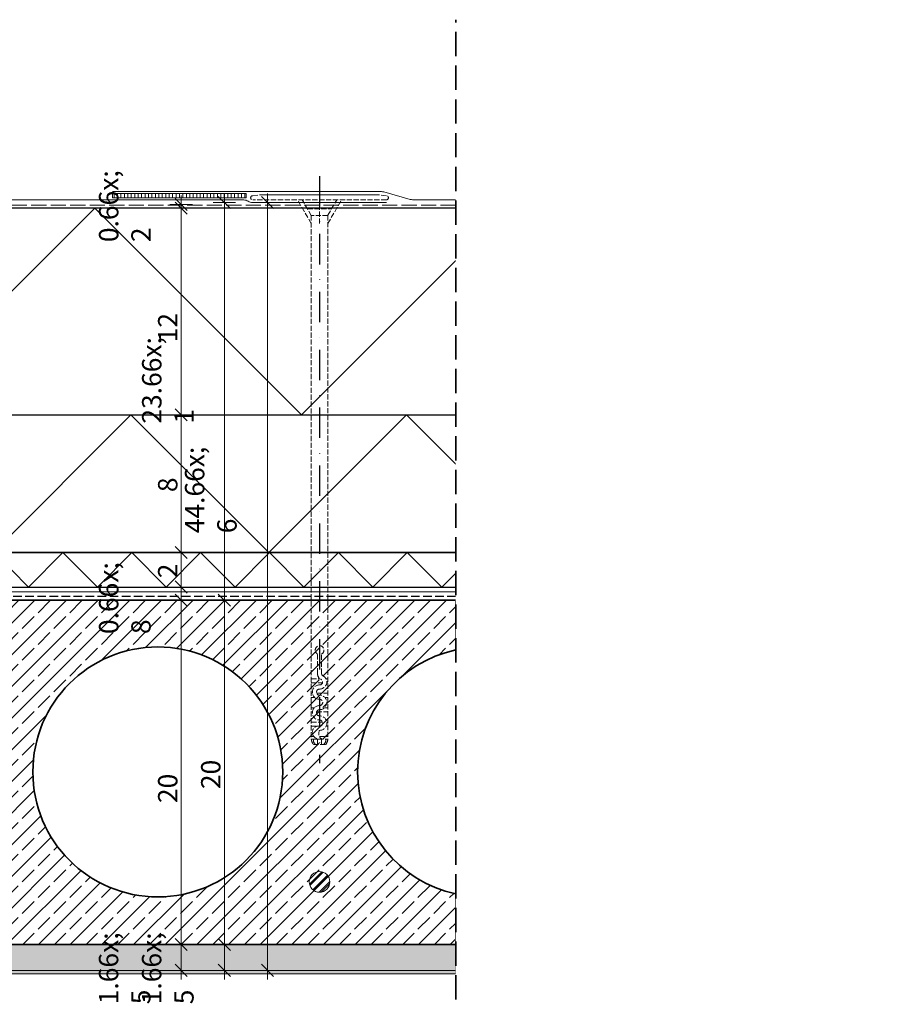
# Model space of a CAD drawing. Units: millimetres. Extents: x -3226321 to -3214991, y -11778 to -3893.
# Drawn here: x -3224418 to -3223913, y -11592 to -11021 of the extents above; entities that cross this region are included whole.
import ezdxf

# ---------------------------------------------------------------- set-up
doc = ezdxf.new("R2010")
doc.units = ezdxf.units.MM
doc.header["$MEASUREMENT"] = 0
for name, pattern in [('0_18_-_SZAGATOTT__3-1_', [4, 3, -1]), ('szag', [11.319445, 8.819445, -2.5]), ('Takart vonal', [19.561111, 14.111111, -5.45]), ('Takart vonal_01', [7, 5, -2]), ('Tengelyvonal', [33.513888, 17.638888, -8.819444, 0, -7.055556]), ('Wipeout_Contour', [1000, 0, -1000])]:
    doc.linetypes.add(name, pattern=pattern)
for name, color, linetype, lineweight in [('0_Toll_száma__1', 7, 'Continuous', 5), ('0_Toll_száma__2', 7, 'Continuous', 13), ('0_Toll_száma__3', 7, 'Continuous', 15), ('0_Toll_száma__4', 7, 'Continuous', 20), ('0_Toll_száma__5', 7, 'Continuous', 25), ('0_Toll_száma__6', 7, 'Continuous', 30), ('0_Toll_száma__7', 7, 'Continuous', 35)]:
    doc.layers.add(name, color=color, linetype=linetype, lineweight=lineweight)
doc.layers.add('0_Toll_száma__21', color=7, linetype='Continuous', lineweight=5, true_color=0x3a3a3a)
doc.layers.add('0_Toll_száma__87', color=7, linetype='Continuous', lineweight=5, true_color=0x6a6a6a)
doc.styles.add('ELKÉSZÜLT_STÍLUS_2', font='txt')
doc.linetypes.add('vizszig', pattern='A,0,[1,CSP_0 0_ISD0100_I Ipari felhasználású CSP füstelvezető kupola lapostetőbe való beépítése1.Shx,S=0.31746,R=0,X=0,Y=0],-40,0', length=40)
doc.dimstyles.new('ELKÉSZÜLT_STÍLUS__3', dxfattribs={"dimtxt": 11.25, "dimasz": 6.65, "dimexe": 0.18, "dimexo": 0, "dimgap": 0.09, "dimtad": 1, "dimlfac": 0.001, "dimzin": 0, "dimdsep": 46, "dimtxsty": 'ELKÉSZÜLT_STÍLUS_2', "dimblk": 'ARROWHEAD_6', "dimblk1": 'ARROWHEAD_6', "dimblk2": 'ARROWHEAD_6', "dimcen": 0.09, "dimclrd": 7, "dimclre": 7, "dimclrt": 7, "dimadec": 0, "dimazin": 0, "dimtfac": 1, "dimtdec": 4, "dimtmove": 0, "dimatfit": 3, "dimfxl": 1, "dimtolj": 1, "dimtzin": 0, "dimarcsym": 0})
doc.dimstyles.new('ELKÉSZÜLT_STÍLUS__4', dxfattribs={"dimtxt": 11.25, "dimasz": 6.65, "dimexe": 0.18, "dimexo": 0, "dimgap": 0.09, "dimtad": 1, "dimlfac": 0.001, "dimzin": 0, "dimdsep": 46, "dimtxsty": 'ELKÉSZÜLT_STÍLUS_2', "dimblk": 'ARROWHEAD_6', "dimblk1": 'ARROWHEAD_6', "dimblk2": 'ARROWHEAD_6', "dimcen": 0.09, "dimclrd": 7, "dimclre": 7, "dimclrt": 7, "dimadec": 0, "dimazin": 0, "dimtfac": 1, "dimtdec": 4, "dimtmove": 2, "dimatfit": 3, "dimfxl": 1, "dimtolj": 1, "dimtzin": 0, "dimarcsym": 0})

# ---------------------------------------------------------------- blocks, each defined once
blk = doc.blocks.new('*D29', base_point=(-3222426.7, -5311.75))
at = {"layer": '0_Toll_száma__2', "linetype": 'Continuous'}
for p, q in [((-3224267.91, -11126.7), (-3224281.04, -11126.7)), ((-3224274.47, -11126.7), (-3224274.47, -11121.45)), ((-3224274.47, -11572.63), (-3224274.47, -11126.7)), ((-3224267.91, -11572.63), (-3224281.04, -11572.63)), ((-3224274.47, -11577.88), (-3224274.47, -11572.63))]:
    blk.add_line(p, q, dxfattribs=at)
at = {"layer": '0_Toll_száma__7', "linetype": 'Continuous'}
for p, q in [((-3224270.97, -11130.2), (-3224277.97, -11123.2)), ((-3224277.97, -11569.13), (-3224270.97, -11576.13))]:
    blk.add_line(p, q, dxfattribs=at)
at = {"layer": '0_Toll_száma__1', "insert": (-3224276.57, -11318.82), "char_height": 11.25, "attachment_point": 7, "rotation": 90, "style": 'ELKÉSZÜLT_STÍLUS_2'}
blk.add_mtext('\\A1;{\\fVerdana|b0|i0|c238|p38;44\\fVerdana|b0|i0|c238|p38;\\A1{\\H.66x;\\S6^  ;}}', dxfattribs=at)
blk = doc.blocks.new('ARROWHEAD_6')
at = {"color": 0, "linetype": 'Continuous', "lineweight": 0}
for p, q in [((0, 0), (-1, 0)), ((-0.5, -0.5), (0.5, 0.5))]:
    blk.add_line(p, q, dxfattribs=at)
blk = doc.blocks.new('*D30', base_point=(-3222426.7, -5311.75))
at = {"layer": '0_Toll_száma__2', "linetype": 'Continuous'}
for p, q in [((-3224292.91, -11557.63), (-3224306.04, -11557.63)), ((-3224299.47, -11572.63), (-3224299.47, -11557.63)), ((-3224292.91, -11572.63), (-3224306.04, -11572.63)), ((-3224299.47, -11577.88), (-3224299.47, -11572.63))]:
    blk.add_line(p, q, dxfattribs=at)
at = {"layer": '0_Toll_száma__7', "linetype": 'Continuous'}
for p, q in [((-3224302.97, -11554.13), (-3224295.97, -11561.13)), ((-3224302.97, -11569.13), (-3224295.97, -11576.13))]:
    blk.add_line(p, q, dxfattribs=at)
at = {"layer": '0_Toll_száma__1', "insert": (-3224301.57, -11592.35), "char_height": 11.25, "attachment_point": 7, "rotation": 90, "style": 'ELKÉSZÜLT_STÍLUS_2'}
blk.add_mtext('\\A1;{\\fVerdana|b0|i0|c238|p38;1\\fVerdana|b0|i0|c238|p38;\\A1{\\H.66x;\\S5^  ;}}', dxfattribs=at)
blk = doc.blocks.new('*D31', base_point=(-3222426.7, -5311.75))
at = {"layer": '0_Toll_száma__2', "linetype": 'Continuous'}
for p, q in [((-3224292.91, -11357.63), (-3224306.04, -11357.63)), ((-3224299.47, -11557.63), (-3224299.47, -11357.63)), ((-3224292.91, -11557.63), (-3224306.04, -11557.63))]:
    blk.add_line(p, q, dxfattribs=at)
at = {"layer": '0_Toll_száma__7', "linetype": 'Continuous'}
for p, q in [((-3224302.97, -11354.13), (-3224295.97, -11361.13)), ((-3224302.97, -11554.13), (-3224295.97, -11561.13))]:
    blk.add_line(p, q, dxfattribs=at)
at = {"layer": '0_Toll_száma__1', "insert": (-3224301.72, -11467.4), "char_height": 11.25, "attachment_point": 7, "rotation": 90, "style": 'ELKÉSZÜLT_STÍLUS_2'}
blk.add_mtext('\\A1;{\\fVerdana|b0|i0|c238|p38;20}', dxfattribs=at)
blk = doc.blocks.new('*D32', base_point=(-3222426.7, -5311.75))
at = {"layer": '0_Toll_száma__2', "linetype": 'Continuous'}
for p, q in [((-3224292.91, -11126.7), (-3224306.04, -11126.7)), ((-3224299.47, -11126.7), (-3224299.47, -11121.45)), ((-3224299.47, -11357.63), (-3224299.47, -11126.7)), ((-3224292.91, -11357.63), (-3224306.04, -11357.63))]:
    blk.add_line(p, q, dxfattribs=at)
at = {"layer": '0_Toll_száma__7', "linetype": 'Continuous'}
for p, q in [((-3224295.97, -11130.2), (-3224302.97, -11123.2)), ((-3224302.97, -11354.13), (-3224295.97, -11361.13))]:
    blk.add_line(p, q, dxfattribs=at)
at = {"layer": '0_Toll_száma__1', "insert": (-3224301.49, -11255.16), "char_height": 11.25, "attachment_point": 7, "rotation": 90, "style": 'ELKÉSZÜLT_STÍLUS_2'}
blk.add_mtext('\\A1;{\\fVerdana|b0|i0|c238|p38;23\\fVerdana|b0|i0|c238|p38;\\A1{\\H.66x;\\S1^  ;}}', dxfattribs=at)
blk = doc.blocks.new('*D33', base_point=(-3222426.7, -5311.75))
at = {"layer": '0_Toll_száma__2', "linetype": 'Continuous'}
for p, q in [((-3224317.91, -11557.63), (-3224331.04, -11557.63)), ((-3224324.47, -11572.63), (-3224324.47, -11557.63)), ((-3224317.91, -11572.63), (-3224331.04, -11572.63)), ((-3224324.47, -11577.88), (-3224324.47, -11572.63))]:
    blk.add_line(p, q, dxfattribs=at)
at = {"layer": '0_Toll_száma__7', "linetype": 'Continuous'}
for p, q in [((-3224327.97, -11554.13), (-3224320.97, -11561.13)), ((-3224327.97, -11569.13), (-3224320.97, -11576.13))]:
    blk.add_line(p, q, dxfattribs=at)
at = {"layer": '0_Toll_száma__1', "insert": (-3224326.57, -11592.35), "char_height": 11.25, "attachment_point": 7, "rotation": 90, "style": 'ELKÉSZÜLT_STÍLUS_2'}
blk.add_mtext('\\A1;{\\fVerdana|b0|i0|c238|p38;1\\fVerdana|b0|i0|c238|p38;\\A1{\\H.66x;\\S5^  ;}}', dxfattribs=at)
blk = doc.blocks.new('*D34', base_point=(-3222426.7, -5311.75))
at = {"layer": '0_Toll_száma__2', "linetype": 'Continuous'}
for p, q in [((-3224317.91, -11357.63), (-3224331.04, -11357.63)), ((-3224324.47, -11557.63), (-3224324.47, -11357.63)), ((-3224317.91, -11557.63), (-3224331.04, -11557.63))]:
    blk.add_line(p, q, dxfattribs=at)
at = {"layer": '0_Toll_száma__7', "linetype": 'Continuous'}
for p, q in [((-3224327.97, -11354.13), (-3224320.97, -11361.13)), ((-3224327.97, -11554.13), (-3224320.97, -11561.13))]:
    blk.add_line(p, q, dxfattribs=at)
at = {"layer": '0_Toll_száma__1', "char_height": 11.25, "attachment_point": 7, "rotation": 90, "style": 'ELKÉSZÜLT_STÍLUS_2'}
for s, insert in [('\\A1;{\\fVerdana|b0|i0|c238|p38;0\\fVerdana|b0|i0|c238|p38;\\A1{\\H.66x;\\S8^  ;}}', (-3224326.49, -11377.35)), ('\\A1;{\\fVerdana|b0|i0|c238|p38;20}', (-3224326.72, -11475.51))]:
    blk.add_mtext(s, dxfattribs=dict(at, insert=insert))
blk = doc.blocks.new('*D35', base_point=(-3222426.7, -5311.75))
at = {"layer": '0_Toll_száma__2', "linetype": 'Continuous'}
for p, q in [((-3224317.91, -11350.03), (-3224331.04, -11350.03)), ((-3224324.47, -11357.63), (-3224324.47, -11350.03)), ((-3224317.91, -11357.63), (-3224331.04, -11357.63))]:
    blk.add_line(p, q, dxfattribs=at)
at = {"layer": '0_Toll_száma__7', "linetype": 'Continuous'}
for p, q in [((-3224327.97, -11346.53), (-3224320.97, -11353.53)), ((-3224327.97, -11354.13), (-3224320.97, -11361.13))]:
    blk.add_line(p, q, dxfattribs=at)
blk = doc.blocks.new('*D36', base_point=(-3222426.7, -5311.75))
at = {"layer": '0_Toll_száma__2', "linetype": 'Continuous'}
for p, q in [((-3224317.91, -11330.03), (-3224331.04, -11330.03)), ((-3224324.47, -11350.03), (-3224324.47, -11330.03)), ((-3224317.91, -11350.03), (-3224331.04, -11350.03))]:
    blk.add_line(p, q, dxfattribs=at)
at = {"layer": '0_Toll_száma__7', "linetype": 'Continuous'}
for p, q in [((-3224327.97, -11326.53), (-3224320.97, -11333.53)), ((-3224327.97, -11346.53), (-3224320.97, -11353.53))]:
    blk.add_line(p, q, dxfattribs=at)
at = {"layer": '0_Toll_száma__1', "insert": (-3224326.72, -11344.92), "char_height": 11.25, "attachment_point": 7, "rotation": 90, "style": 'ELKÉSZÜLT_STÍLUS_2'}
blk.add_mtext('\\A1;{\\fVerdana|b0|i0|c238|p38;2}', dxfattribs=at)
blk = doc.blocks.new('*D37', base_point=(-3222426.7, -5311.75))
at = {"layer": '0_Toll_száma__2', "linetype": 'Continuous'}
for p, q in [((-3224317.91, -11250.03), (-3224331.04, -11250.03)), ((-3224324.47, -11330.03), (-3224324.47, -11250.03)), ((-3224317.91, -11330.03), (-3224331.04, -11330.03))]:
    blk.add_line(p, q, dxfattribs=at)
at = {"layer": '0_Toll_száma__7', "linetype": 'Continuous'}
for p, q in [((-3224327.97, -11246.53), (-3224320.97, -11253.53)), ((-3224327.97, -11326.53), (-3224320.97, -11333.53))]:
    blk.add_line(p, q, dxfattribs=at)
at = {"layer": '0_Toll_száma__1', "insert": (-3224326.72, -11294.92), "char_height": 11.25, "attachment_point": 7, "rotation": 90, "style": 'ELKÉSZÜLT_STÍLUS_2'}
blk.add_mtext('\\A1;{\\fVerdana|b0|i0|c238|p38;8}', dxfattribs=at)
blk = doc.blocks.new('*D38', base_point=(-3222426.7, -5311.75))
at = {"layer": '0_Toll_száma__2', "linetype": 'Continuous'}
for p, q in [((-3224317.91, -11130.03), (-3224331.04, -11130.03)), ((-3224324.47, -11250.03), (-3224324.47, -11130.03)), ((-3224317.91, -11250.03), (-3224331.04, -11250.03))]:
    blk.add_line(p, q, dxfattribs=at)
at = {"layer": '0_Toll_száma__7', "linetype": 'Continuous'}
for p, q in [((-3224327.97, -11124.34), (-3224320.97, -11131.34)), ((-3224320.97, -11133.53), (-3224327.97, -11126.53)), ((-3224327.97, -11246.53), (-3224320.97, -11253.53))]:
    blk.add_line(p, q, dxfattribs=at)
at = {"layer": '0_Toll_száma__1', "char_height": 11.25, "attachment_point": 7, "rotation": 90, "style": 'ELKÉSZÜLT_STÍLUS_2'}
for s, insert in [('\\A1;{\\fVerdana|b0|i0|c238|p38;0\\fVerdana|b0|i0|c238|p38;\\A1{\\H.66x;\\S2^  ;}}', (-3224326.49, -11149.75)), ('\\A1;{\\fVerdana|b0|i0|c238|p38;12}', (-3224326.72, -11207.91))]:
    blk.add_mtext(s, dxfattribs=dict(at, insert=insert))
blk = doc.blocks.new('*D39', base_point=(-3222426.7, -5311.75))
at = {"layer": '0_Toll_száma__2', "linetype": 'Continuous'}
for p, q in [((-3224324.47, -11127.84), (-3224324.47, -11122.59)), ((-3224317.91, -11127.84), (-3224331.04, -11127.84)), ((-3224317.91, -11130.03), (-3224331.04, -11130.03)), ((-3224324.47, -11130.03), (-3224324.47, -11127.84))]:
    blk.add_line(p, q, dxfattribs=at)
at = {"layer": '0_Toll_száma__7', "linetype": 'Continuous'}
for p, q in [((-3224327.97, -11124.34), (-3224320.97, -11131.34)), ((-3224320.97, -11133.53), (-3224327.97, -11126.53))]:
    blk.add_line(p, q, dxfattribs=at)

msp = doc.modelspace()

# ---------------------------------------------------------------- hatches: boundary and pattern name
at = {"layer": '0_Toll_száma__1', "linetype": 'Continuous'}
h = msp.add_hatch(dxfattribs=at)
h.set_pattern_fill('folytonos_szaggatott_0001', color=256, style=0, pattern_type=2)
h.set_pattern_definition([(45, (-3222426.697, -5311.755), (-9.192388, 9.192388), []), (45, (-3222431.294, -5307.158), (-9.192388, 9.192388), [9.75, -3.25])])
h.paths.add_polyline_path([(-3224654.599, -11542.953, 0.3788309), (-3224641.613, -11557.633), (-3224165.06, -11557.633), (-3224165.06, -11528.285, -0.8046342), (-3224165.06, -11386.536), (-3224165.06, -11357.633), (-3224619.027, -11357.633), (-3224634.837, -11372.878), (-3224635.402, -11397.841), (-3224626.367, -11408.005), (-3224626.932, -11428.332), (-3224637.66, -11437.93), (-3224642.177, -11537.871), (-3224654.599, -11537.871)])
h.paths.add_polyline_path([(-3224453.024, -11457.41, 1), (-3224598.136, -11457.41, 1)], flags=0)
h.paths.add_polyline_path([(-3224546.985, -11369.482, 1), (-3224549.985, -11369.482, 1)], flags=0)
h.paths.add_polyline_path([(-3224410.677, -11457.41, 1), (-3224265.565, -11457.41, 1)], flags=0)
at = {"layer": '0_Toll_száma__21', "linetype": 'Continuous'}
h = msp.add_hatch(dxfattribs=at)
h.set_pattern_fill('habarcs_0001', color=256, style=0, pattern_type=2)
h.set_pattern_definition([(45, (-3222426.6975, -5301.7547), (-3.1819805, 3.1819805), [0, -3, 0, -4.5]), (110, (-3222416.6975, -5301.7547), (4.2286168, 1.5390906), [0, -2.2, 0, -3.8])])
h.paths.add_polyline_path([(-3224165.06, -11557.633), (-3224165.06, -11572.633), (-3224735.959, -11572.633), (-3224735.959, -11557.633), (-3224735.959, -11553.033), (-3224734.342, -11552.149), (-3224733.531, -11552.223), (-3224732.647, -11552.812), (-3224731.615, -11552.886), (-3224730.141, -11553.991), (-3224727.959, -11553.991), (-3224727.959, -11557.633)])
h = msp.add_hatch(dxfattribs=at)
h.set_pattern_fill('habarcs_0001', color=256, style=0, pattern_type=2)
h.set_pattern_definition([(315, (-3224389.6121, -11573.6331), (0.636396, 0.636396), [0, -0.6, 0, -0.9]), (20, (-3224389.6121, -11575.6331), (-0.3078181, 0.8457234), [0, -0.44, 0, -0.76])])
h.paths.add_polyline_path([(-3224750.459, -11574.633), (-3224750.459, -11572.633), (-3224165.06, -11572.633), (-3224165.06, -11574.633)])
at = {"layer": '0_Toll_száma__87', "linetype": 'Continuous'}
h = msp.add_hatch(dxfattribs=at)
h.set_pattern_fill('dupla_1_4_0001', color=256, style=0, pattern_type=2)
h.set_pattern_definition([(45, (-3223992.5867, -11482.27), (-2.58536, 2.58536), []), (45, (-3223992.0697, -11482.787), (-2.58536, 2.58536), [])])
h.paths.add_polyline_path([(-3224250.197, -11521.258, -1), (-3224238.197, -11521.258, -1)])

# ---------------------------------------------------------------- linework, layer by layer
at = {"layer": '0_Toll_száma__1', "linetype": '0_18_-_SZAGATOTT__3-1_'}
for p, q in [((-3224282.997, -11122.793), (-3224278.938, -11122.286)), ((-3224205.397, -11125.193), (-3224282.997, -11125.193)), ((-3224248.997, -11138.993), (-3224256.964, -11125.193)), ((-3224248.952, -11134.27), (-3224254.193, -11125.193)), ((-3224244.197, -11138.993), (-3224244.197, -11125.193)), ((-3224239.397, -11138.993), (-3224231.429, -11125.193)), ((-3224239.352, -11134.116), (-3224234.201, -11125.193)), ((-3224205.397, -11122.793), (-3224209.455, -11122.286)), ((-3224251.508, -11129.843), (-3224236.885, -11129.843)), ((-3224251.162, -11130.443), (-3224237.232, -11130.443)), ((-3224239.397, -11134.193), (-3224248.997, -11134.193)), ((-3224248.952, -11134.27), (-3224248.952, -11438.396)), ((-3224239.352, -11134.116), (-3224239.352, -11438.396)), ((-3224245.349, -11400.163), (-3224245.349, -11388.915)), ((-3224242.956, -11400.35), (-3224242.956, -11388.915)), ((-3224248.952, -11403.316), (-3224243.961, -11403.316)), ((-3224248.952, -11405.716), (-3224242.472, -11405.716)), ((-3224240.458, -11403.316), (-3224239.352, -11403.316)), ((-3224240.024, -11405.716), (-3224239.352, -11405.716)), ((-3224248.952, -11411.716), (-3224248.3, -11411.716)), ((-3224248.936, -11411.664), (-3224248.948, -11411.664)), ((-3224248.948, -11411.664), (-3224248.948, -11411.712)), ((-3224248.948, -11411.712), (-3224248.936, -11411.712)), ((-3224248.936, -11411.676), (-3224248.936, -11411.664)), ((-3224248.936, -11411.712), (-3224248.936, -11411.7)), ((-3224248.929, -11411.664), (-3224248.929, -11411.712)), ((-3224248.917, -11411.664), (-3224248.929, -11411.664)), ((-3224248.917, -11411.688), (-3224248.929, -11411.688)), ((-3224248.917, -11411.712), (-3224248.917, -11411.664)), ((-3224248.909, -11411.664), (-3224248.909, -11411.712)), ((-3224248.897, -11411.664), (-3224248.909, -11411.664)), ((-3224248.909, -11411.712), (-3224248.897, -11411.712)), ((-3224248.897, -11411.712), (-3224248.897, -11411.664)), ((-3224248.871, -11411.688), (-3224248.871, -11411.712)), ((-3224248.859, -11411.688), (-3224248.871, -11411.688)), ((-3224248.871, -11411.712), (-3224248.859, -11411.712)), ((-3224248.859, -11411.712), (-3224248.859, -11411.664)), ((-3224248.851, -11411.688), (-3224248.851, -11411.712)), ((-3224248.839, -11411.688), (-3224248.851, -11411.688)), ((-3224248.839, -11411.7), (-3224248.851, -11411.7)), ((-3224248.839, -11411.712), (-3224248.851, -11411.712)), ((-3224248.839, -11411.7), (-3224248.839, -11411.688)), ((-3224248.82, -11411.688), (-3224248.832, -11411.688)), ((-3224248.826, -11411.664), (-3224248.826, -11411.712)), ((-3224248.801, -11411.688), (-3224248.813, -11411.688)), ((-3224248.813, -11411.688), (-3224248.813, -11411.712)), ((-3224248.801, -11411.712), (-3224248.813, -11411.712)), ((-3224248.801, -11411.688), (-3224248.801, -11411.712)), ((-3224248.791, -11411.676), (-3224248.791, -11411.673)), ((-3224248.791, -11411.712), (-3224248.791, -11411.688)), ((-3224248.781, -11411.664), (-3224248.781, -11411.712)), ((-3224248.77, -11411.661), (-3224248.767, -11411.661)), ((-3224248.77, -11411.664), (-3224248.767, -11411.667)), ((-3224248.767, -11411.664), (-3224248.77, -11411.664)), ((-3224248.767, -11411.661), (-3224248.767, -11411.664)), ((-3224245.827, -11411.716), (-3224239.352, -11411.716)), ((-3224248.952, -11414.116), (-3224247.03, -11414.116)), ((-3224241.154, -11414.116), (-3224239.352, -11414.116)), ((-3224248.952, -11420.116), (-3224247.15, -11420.116)), ((-3224248.952, -11422.516), (-3224248.317, -11422.516)), ((-3224245.869, -11422.516), (-3224239.352, -11422.516)), ((-3224241.274, -11420.116), (-3224239.352, -11420.116)), ((-3224248.952, -11428.516), (-3224242.436, -11428.516)), ((-3224239.987, -11428.516), (-3224239.352, -11428.516)), ((-3224248.952, -11430.916), (-3224245.631, -11430.916)), ((-3224240.386, -11430.916), (-3224239.352, -11430.916)), ((-3224248.952, -11436.916), (-3224247.452, -11436.916)), ((-3224248.952, -11438.396), (-3224239.352, -11438.396)), ((-3224246.168, -11438.396), (-3224242.034, -11438.396)), ((-3224246.168, -11438.396), (-3224242.034, -11438.396)), ((-3224245.352, -11441.396), (-3224245.352, -11438.062)), ((-3224244.244, -11436.916), (-3224239.352, -11436.916)), ((-3224242.952, -11441.396), (-3224242.952, -11438.276)), ((-3224247.752, -11441.396), (-3224240.552, -11441.396))]:
    msp.add_line(p, q, dxfattribs=at)
at = {"layer": '0_Toll_száma__1', "linetype": 'Continuous'}
msp.add_line((-3224210.944, -11122.193), (-3224277.45, -11122.193), dxfattribs=at)
at = {"layer": '0_Toll_száma__1', "linetype": 'vizszig', "flags": 128}
msp.add_lwpolyline([(-3224165.06, -11352.739), (-3224727.692, -11352.739, 0.4142136), (-3224731.692, -11356.739), (-3224731.692, -11408.323)], format="xyb", dxfattribs=at)
at = {"layer": '0_Toll_száma__1', "linetype": '0_18_-_SZAGATOTT__3-1_'}
for centre, radius, start, end in [((-3224277.45, -11134.193), 12, 90, 97.12502), ((-3224210.944, -11134.193), 12, 82.87498, 90), ((-3224205.397, -11123.993), 1.2, 270, 90), ((-3224244.152, -11386.673), 2.541, 298.08312, 241.91688), ((-3224241.718, -11400.447), 3.641, 175.53255, 244.85278), ((-3224241.718, -11400.447), 1.241, 175.53255, 244.85278), ((-3224244.152, -11411.057), 4.2, 90, 270), ((-3224244.152, -11411.057), 4.2, 90, 270), ((-3224244.152, -11411.057), 4.2, 90, 270), ((-3224244.046, -11405.204), 4.055, 267.87335, 63.64098), ((-3224244.047, -11405.203), 1.656, 267.89303, 61.85068), ((-3224244.152, -11411.057), 1.8, 90, 270), ((-3224244.152, -11417.057), 4.2, 270, 90), ((-3224244.152, -11417.057), 1.8, 270, 90), ((-3224244.152, -11423.057), 4.2, 90, 270), ((-3224244.152, -11423.057), 1.8, 90, 270), ((-3224244.152, -11429.057), 4.2, 270, 90), ((-3224244.152, -11429.057), 1.8, 270, 90), ((-3224244.749, -11434.46), 3.652, 80.58956, 260.49814), ((-3224241.039, -11435.166), 3.652, 148.49046, 238.4012), ((-3224243.355, -11437.897), 5.62, 185.09477, 218.50894), ((-3224244.463, -11438.82), 3.316, 172.64717, 230.9555), ((-3224243.841, -11438.82), 3.316, 309.0445, 7.35261), ((-3224244.95, -11437.897), 5.62, 321.49106, 354.90506)]:
    msp.add_arc(centre, radius, start, end, dxfattribs=at)
at = {"layer": '0_Toll_száma__21', "linetype": 'Continuous', "flags": 128}
for points in [[(-3224165.06, -11557.633), (-3224165.06, -11572.633), (-3224735.959, -11572.633), (-3224735.959, -11557.633), (-3224735.959, -11553.033), (-3224734.342, -11552.149), (-3224733.531, -11552.223), (-3224732.647, -11552.812), (-3224731.615, -11552.886), (-3224730.141, -11553.991), (-3224727.959, -11553.991), (-3224727.959, -11557.633)], [(-3224750.459, -11574.633), (-3224750.459, -11572.633), (-3224165.06, -11572.633), (-3224165.06, -11574.633)]]:
    msp.add_lwpolyline(points, close=True, dxfattribs=at)
at = {"layer": '0_Toll_száma__3', "linetype": 'Continuous', "flags": 128}
msp.add_lwpolyline([(-3224250.197, -11521.258, -1), (-3224238.197, -11521.258, -1)], format="xyb", close=True, dxfattribs=at)
at = {"layer": '0_Toll_száma__4', "linetype": 'Continuous', "flags": 128}
for points in [[(-3223932.826, -11168.158), (-3224014.701, -11250.033), (-3224134.701, -11130.033), (-3224254.701, -11250.033), (-3224374.701, -11130.033), (-3224494.701, -11250.033), (-3224521.459, -11223.275)], [(-3224521.459, -11257.796), (-3224513.696, -11250.033), (-3224433.696, -11330.033), (-3224353.696, -11250.033), (-3224273.696, -11330.033)], [(-3224273.696, -11330.033), (-3224193.696, -11250.033), (-3224113.696, -11330.033), (-3224033.696, -11250.033), (-3223953.696, -11330.033)], [(-3224373.224, -11350.033), (-3224393.224, -11330.033), (-3224413.224, -11350.033), (-3224433.224, -11330.033), (-3224453.224, -11350.033)], [(-3224293.224, -11350.033), (-3224313.224, -11330.033), (-3224333.224, -11350.033), (-3224353.224, -11330.033), (-3224373.224, -11350.033)], [(-3224213.224, -11350.033), (-3224233.224, -11330.033), (-3224253.224, -11350.033), (-3224273.224, -11330.033), (-3224293.224, -11350.033)], [(-3224133.224, -11350.033), (-3224153.224, -11330.033), (-3224173.224, -11350.033), (-3224193.224, -11330.033), (-3224213.224, -11350.033)], [(-3224053.224, -11350.033), (-3224073.224, -11330.033), (-3224093.224, -11350.033), (-3224113.224, -11330.033), (-3224133.224, -11350.033)]]:
    msp.add_lwpolyline(points, dxfattribs=at)
at = {"layer": '0_Toll_száma__4', "linetype": 'szag', "flags": 128}
msp.add_lwpolyline([(-3224165.06, -11128.314), (-3224490.958, -11128.314)], dxfattribs=at)
at = {"layer": '0_Toll_száma__5', "linetype": 'Continuous'}
for p, q in [((-3223932.826, -11130.033), (-3224521.459, -11130.033)), ((-3224521.459, -11250.033), (-3223932.826, -11250.033))]:
    msp.add_line(p, q, dxfattribs=at)
at = {"layer": '0_Toll_száma__5', "linetype": 'Continuous', "flags": 128}
for points in [[(-3224521.459, -11250.033), (-3223932.826, -11250.033)], [(-3224521.459, -11330.033), (-3224050.096, -11330.033)], [(-3223932.826, -11330.033), (-3224521.459, -11330.033)], [(-3224521.459, -11350.033), (-3224426.997, -11350.033), (-3224050.096, -11350.033)]]:
    msp.add_lwpolyline(points, dxfattribs=at)
at = {"layer": '0_Toll_száma__5', "linetype": 'Takart vonal_01', "flags": 128}
msp.add_lwpolyline([(-3224165.06, -11355.603), (-3224727.35, -11355.603, 0.4142136), (-3224729.35, -11357.603), (-3224729.35, -11408.323)], format="xyb", dxfattribs=at)
at = {"layer": '0_Toll_száma__6', "linetype": 'Tengelyvonal'}
msp.add_line((-3224244.197, -11111.397), (-3224244.197, -11452.273), dxfattribs=at)
at = {"layer": '0_Toll_száma__7', "linetype": 'Continuous', "flags": 128}
for points in [[(-3224654.599, -11542.953, 0.3788309), (-3224641.613, -11557.633), (-3224165.06, -11557.633), (-3224165.06, -11528.285, -0.8046342), (-3224165.06, -11386.536), (-3224165.06, -11357.633), (-3224619.027, -11357.633), (-3224634.837, -11372.878), (-3224635.402, -11397.841), (-3224626.367, -11408.005), (-3224626.932, -11428.332), (-3224637.66, -11437.93), (-3224642.177, -11537.871), (-3224654.599, -11537.871)], [(-3224410.677, -11457.41, 1), (-3224265.565, -11457.41, 1)]]:
    msp.add_lwpolyline(points, format="xyb", close=True, dxfattribs=at)

# ---------------------------------------------------------------- dimensions: what is measured, and where the dimension line sits
at = {"linetype": 'Continuous'}
for base, p1, p2, picture, middle in [((-3224324.473, -11250.033), (-3224316.797, -11330.033), (-3224266.217, -11250.033), '*D37', (-3224332.348, -11290.65)), ((-3224324.473, -11330.033), (-3224317.51, -11350.033), (-3224316.797, -11330.033), '*D36', (-3224332.348, -11340.65)), ((-3224324.473, -11357.633), (-3224285.29, -11557.633), (-3224287.26, -11357.633), '*D34', (-3224332.348, -11466.978)), ((-3224324.473, -11350.033), (-3224287.26, -11357.633), (-3224317.51, -11350.033), '*D35', (-3224332.348, -11361.822)), ((-3224299.473, -11357.633), (-3224285.29, -11557.633), (-3224287.26, -11357.633), '*D31', (-3224307.348, -11458.867))]:
    dim = msp.add_linear_dim(base=base, p1=p1, p2=p2, angle=90, dimstyle='ELKÉSZÜLT_STÍLUS__3', dxfattribs=at)
    dim.commit()
    dim.dimension.update_dxf_attribs({"geometry": picture, "text_midpoint": middle, "dimtype": 160, "text_rotation": 90})

# ---------------------------------------------------------------- wipeouts: each hides what was drawn before it
at = {"color": 254, "linetype": 'Wipeout_Contour', "lineweight": 0, "ltscale": 12897379.32676347}
msp.add_wipeout([(-3224364.461, -11124.024), (-3224286.832, -11124.024), (-3224286.832, -11121.523), (-3224364.461, -11121.523)], dxfattribs=at)

# ---------------------------------------------------------------- next in the draw order: hatches: boundary and pattern name
at = {"layer": '0_Toll_száma__1', "linetype": 'Continuous'}
h = msp.add_hatch(dxfattribs=at)
h.set_pattern_fill('ablak_függ_0001', color=256, style=0, pattern_type=2)
h.set_pattern_definition([(90, (-3224285.5136, -11101.9755), (2, 0), [])])
h.paths.add_polyline_path([(-3224364.461, -11124.024), (-3224286.832, -11124.024), (-3224286.832, -11121.523), (-3224364.461, -11121.523)])

# ---------------------------------------------------------------- next in the draw order: linework, layer by layer
at = {"layer": '0_Toll_száma__1', "linetype": 'vizszig', "flags": 128}
for points in [[(-3224165.06, -11125.28), (-3224188.793, -11125.28, -0.0678866), (-3224191.471, -11124.915), (-3224206.875, -11120.633, 0.0678866), (-3224209.554, -11120.268), (-3224364.461, -11120.268)], [(-3224205.397, -11126.704), (-3224283.073, -11126.704, -0.1357797), (-3224285.643, -11125.993, 0.1357797), (-3224288.216, -11125.28), (-3224513.324, -11125.28)]]:
    msp.add_lwpolyline(points, format="xyb", dxfattribs=at)
at = {"layer": '0_Toll_száma__1', "linetype": '0_18_-_SZAGATOTT__3-1_'}
msp.add_arc((-3224282.997, -11123.993), 1.2, 90, 270, dxfattribs=at)
at = {"layer": '0_Toll_száma__2', "linetype": 'Continuous', "flags": 128}
msp.add_lwpolyline([(-3224364.461, -11124.024), (-3224286.832, -11124.024), (-3224286.832, -11121.523), (-3224364.461, -11121.523)], close=True, dxfattribs=at)

# ---------------------------------------------------------------- next in the draw order: dimensions: what is measured, and where the dimension line sits
at = {"linetype": 'Continuous'}
for base, p1, p2, picture, middle in [((-3224324.473, -11130.033), (-3224266.217, -11250.033), (-3224318.898, -11130.033), '*D38', (-3224332.348, -11199.378)), ((-3224299.473, -11126.704), (-3224287.26, -11357.633), (-3224205.397, -11126.704), '*D32', (-3224307.348, -11235.364)), ((-3224324.473, -11127.843), (-3224318.898, -11130.033), (-3224320.474, -11127.843), '*D39', (-3224332.348, -11134.222))]:
    dim = msp.add_linear_dim(base=base, p1=p1, p2=p2, angle=90, dimstyle='ELKÉSZÜLT_STÍLUS__3', dxfattribs=at)
    dim.commit()
    dim.dimension.update_dxf_attribs({"geometry": picture, "text_midpoint": middle, "dimtype": 160, "text_rotation": 90})

# ---------------------------------------------------------------- next in the draw order: wipeouts: each hides what was drawn before it
at = {"color": 254, "linetype": 'Wipeout_Contour', "lineweight": 0, "ltscale": 12896236.44456463}
msp.add_wipeout([(-3224165.06, -11589.526), (-3223913.307, -11589.526), (-3223913.307, -11075.908), (-3224165.06, -11075.908)], dxfattribs=at)

# ---------------------------------------------------------------- next in the draw order: linework, layer by layer
at = {"layer": '0_Toll_száma__7', "linetype": 'Takart vonal'}
msp.add_line((-3224165.06, -11589.526), (-3224165.06, -11020.575), dxfattribs=at)

# ---------------------------------------------------------------- next in the draw order: dimensions: what is measured, and where the dimension line sits
at = {"linetype": 'Continuous'}
for base, p1, p2, dimstyle, picture, middle in [((-3224274.473, -11126.704), (-3224165.06, -11572.633), (-3224205.397, -11126.704), 'ELKÉSZÜLT_STÍLUS__4', '*D29', (-3224282.348, -11299.022)), ((-3224324.4727, -11557.6332), (-3224165.0598, -11572.6331), (-3224285.2896, -11557.6332), 'ELKÉSZÜLT_STÍLUS__3', '*D33', (-3224332.3477, -11576.8222)), ((-3224299.4727, -11557.6332), (-3224165.0598, -11572.6331), (-3224285.2896, -11557.6332), 'ELKÉSZÜLT_STÍLUS__3', '*D30', (-3224307.3477, -11576.8222))]:
    dim = msp.add_linear_dim(base=base, p1=p1, p2=p2, angle=90, dimstyle=dimstyle, dxfattribs=at)
    dim.commit()
    dim.dimension.update_dxf_attribs({"geometry": picture, "text_midpoint": middle, "dimtype": 160, "text_rotation": 90})

doc.saveas('drawing.dxf')
